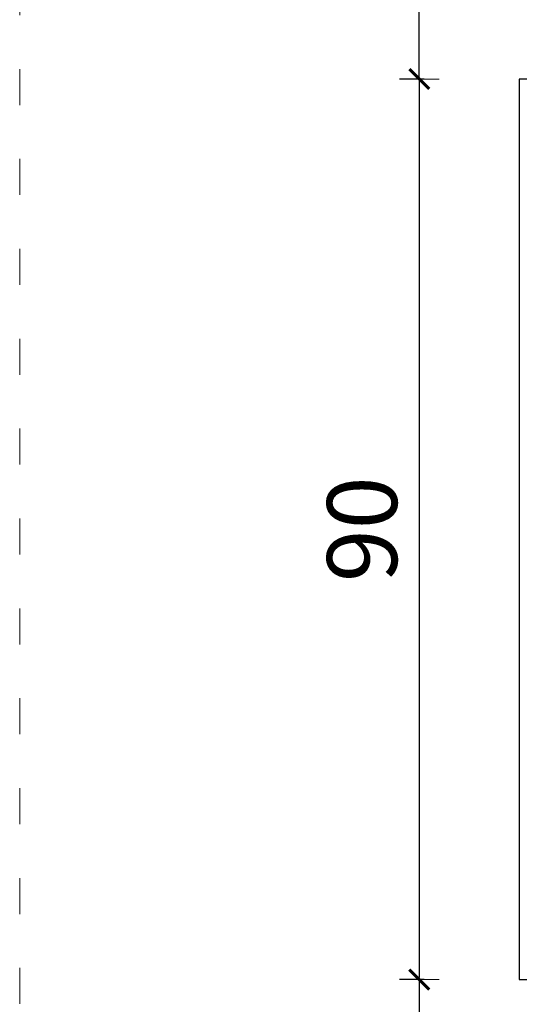
# Model space of a CAD drawing. Units: millimetres. Extents: x 496 to 2661, y 233 to 669.
# Drawn here: x 2247 to 2297, y 383 to 482 of the extents above; entities that cross this region are included whole.
import ezdxf

# ---------------------------------------------------------------- set-up
doc = ezdxf.new("R2010")
doc.units = ezdxf.units.MM
doc.linetypes.add('ACAD_ISO03W100', pattern=[30, 12, -18])
doc.linetypes.add('JIS_02_4.0', pattern=[5.5, 4, -1.5])
doc.layers.get('Defpoints').update_dxf_attribs({"color": 250})
doc.layers.add('0-03 wymiary', color=6, linetype='Continuous', lineweight=5)
doc.layers.add('1-02 wid cienki', color=8, linetype='Continuous', lineweight=5)
doc.styles.add('1-25', font='txt', dxfattribs={"height": 7})
doc.dimstyles.new('1-25', dxfattribs={"dimtxt": 7, "dimasz": 0.2, "dimexe": 2, "dimexo": 5, "dimgap": 1.25, "dimtad": 1, "dimdec": 0, "dimrnd": 0.5, "dimtxsty": '1-25', "dimblk": 'BG dim mark', "dimcen": 0, "dimclrd": 256, "dimclre": 8, "dimclrt": 11, "dimadec": 0, "dimazin": 0, "dimtfac": 1, "dimtdec": 0, "dimtix": 1, "dimtmove": 1, "dimatfit": 3, "dimfxl": 0.5, "dimtfill": 1, "dimarcsym": 0})

# ---------------------------------------------------------------- blocks, each defined once
blk = doc.blocks.new('BG dim mark')
for p, q in [((0, -10), (0, 10)), ((10, 0), (-10, 0))]:
    blk.add_line(p, q)
at = {"color": 0, "linetype": 'ByBlock', "const_width": 1.5}
blk.add_lwpolyline([(5, 5), (-5, -5)], dxfattribs=at)
blk = doc.blocks.new('*D22')
at = {"layer": '0-03 wymiary', "color": 8, "linetype": 'JIS_02_4.0', "lineweight": -2, "transparency": 16777216}
for p, q in [((-58.822, 66.653), (-61.322, 66.653)), ((-58.822, -23.507), (-61.322, -23.507))]:
    blk.add_line(p, q, dxfattribs=at)
at = {"layer": '0-03 wymiary', "lineweight": -2, "transparency": 16777216}
blk.add_line((-59.322, 66.453), (-59.322, -23.307), dxfattribs=at)
at = {"layer": 'Defpoints', "color": 0, "transparency": 16777216}
for p in [(-49.322, 66.653), (-59.322, -23.507), (-49.322, -23.507)]:
    blk.add_point(p, dxfattribs=at)
at = {"layer": '0-03 wymiary', "lineweight": -2, "transparency": 16777216, "xscale": 0.2, "yscale": 0.2, "zscale": 0.2}
for p, rotation in [((-59.322, 66.653), 90), ((-59.322, -23.507), 270)]:
    blk.add_blockref('BG dim mark', p, dxfattribs=dict(at, rotation=rotation))
at = {"layer": '0-03 wymiary', "color": 11, "transparency": 16777216, "insert": (-64.146, 21.573), "char_height": 7, "attachment_point": 5, "rotation": 90, "style": '1-25', "bg_fill": 3, "box_fill_scale": 1.1, "bg_fill_color": 256, "bg_fill_true_color": 13158600, "bg_fill_transparency": 0}
blk.add_mtext('90', dxfattribs=at)
blk = doc.blocks.new('*D23')
at = {"layer": '0-03 wymiary', "color": 8, "linetype": 'JIS_02_4.0', "lineweight": -2, "transparency": 16777216}
for p, q in [((-58.822, -23.507), (-61.322, -23.507)), ((-58.822, -173.507), (-61.322, -173.507))]:
    blk.add_line(p, q, dxfattribs=at)
at = {"layer": '0-03 wymiary', "lineweight": -2, "transparency": 16777216}
blk.add_line((-59.322, -23.707), (-59.322, -173.307), dxfattribs=at)
at = {"layer": 'Defpoints', "color": 0, "transparency": 16777216}
for p in [(-49.322, -23.507), (-59.322, -173.507), (56.805, -173.507)]:
    blk.add_point(p, dxfattribs=at)
at = {"layer": '0-03 wymiary', "lineweight": -2, "transparency": 16777216, "xscale": 0.2, "yscale": 0.2, "zscale": 0.2}
for p, rotation in [((-59.322, -23.507), 90), ((-59.322, -173.507), 270)]:
    blk.add_blockref('BG dim mark', p, dxfattribs=dict(at, rotation=rotation))
at = {"layer": '0-03 wymiary', "color": 11, "transparency": 16777216, "insert": (-64.146, -98.507), "char_height": 7, "attachment_point": 5, "rotation": 90, "style": '1-25', "bg_fill": 3, "box_fill_scale": 1.1, "bg_fill_color": 256, "bg_fill_true_color": 13158600, "bg_fill_transparency": 0}
blk.add_mtext('150', dxfattribs=at)
blk = doc.blocks.new('*D24')
at = {"layer": '0-03 wymiary', "color": 8, "linetype": 'JIS_02_4.0', "lineweight": -2, "transparency": 16777216}
for p, q in [((-58.822, 216.653), (-61.322, 216.653)), ((-58.822, 66.653), (-61.322, 66.653))]:
    blk.add_line(p, q, dxfattribs=at)
at = {"layer": '0-03 wymiary', "lineweight": -2, "transparency": 16777216}
blk.add_line((-59.322, 66.853), (-59.322, 216.453), dxfattribs=at)
at = {"layer": 'Defpoints', "color": 0, "transparency": 16777216}
for p in [(-59.322, 216.653), (56.805, 216.653), (-49.322, 66.653)]:
    blk.add_point(p, dxfattribs=at)
at = {"layer": '0-03 wymiary', "lineweight": -2, "transparency": 16777216, "xscale": 0.2, "yscale": 0.2, "zscale": 0.2}
for p, rotation in [((-59.322, 216.653), 90), ((-59.322, 66.653), 270)]:
    blk.add_blockref('BG dim mark', p, dxfattribs=dict(at, rotation=rotation))
at = {"layer": '0-03 wymiary', "color": 11, "transparency": 16777216, "insert": (-64.146, 141.653), "char_height": 7, "attachment_point": 5, "rotation": 90, "style": '1-25', "bg_fill": 3, "box_fill_scale": 1.1, "bg_fill_color": 256, "bg_fill_true_color": 13158600, "bg_fill_transparency": 0}
blk.add_mtext('150', dxfattribs=at)
blk = doc.blocks.new('*D26')
at = {"layer": '0-03 wymiary', "color": 8, "linetype": 'JIS_02_4.0', "lineweight": -2, "transparency": 16777216}
for p, q in [((-199.322, -33.007), (-199.322, -35.507)), ((-49.322, -33.007), (-49.322, -35.507))]:
    blk.add_line(p, q, dxfattribs=at)
at = {"layer": '0-03 wymiary', "lineweight": -2, "transparency": 16777216}
blk.add_line((-199.122, -33.507), (-49.522, -33.507), dxfattribs=at)
at = {"layer": 'Defpoints', "color": 0, "transparency": 16777216}
for p in [(-199.322, 21.573), (-49.322, -23.507), (-49.322, -33.507)]:
    blk.add_point(p, dxfattribs=at)
at = {"layer": '0-03 wymiary', "lineweight": -2, "transparency": 16777216, "xscale": 0.2, "yscale": 0.2, "zscale": 0.2, "rotation": 180}
blk.add_blockref('BG dim mark', (-199.322, -33.507), dxfattribs=at)
at = {"layer": '0-03 wymiary', "lineweight": -2, "transparency": 16777216, "xscale": 0.2, "yscale": 0.2, "zscale": 0.2}
blk.add_blockref('BG dim mark', (-49.322, -33.507), dxfattribs=at)
at = {"layer": '0-03 wymiary', "color": 11, "transparency": 16777216, "insert": (-124.322, -28.683), "char_height": 7, "attachment_point": 5, "style": '1-25', "bg_fill": 3, "box_fill_scale": 1.1, "bg_fill_color": 256, "bg_fill_true_color": 13158600, "bg_fill_transparency": 0}
blk.add_mtext('150', dxfattribs=at)
blk = doc.blocks.new('*D27')
at = {"layer": '0-03 wymiary', "color": 8, "linetype": 'JIS_02_4.0', "lineweight": -2, "transparency": 16777216}
for p, q in [((-49.322, -33.007), (-49.322, -35.507)), ((162.933, -33.007), (162.933, -35.507))]:
    blk.add_line(p, q, dxfattribs=at)
at = {"layer": '0-03 wymiary', "lineweight": -2, "transparency": 16777216}
blk.add_line((-49.122, -33.507), (162.733, -33.507), dxfattribs=at)
at = {"layer": 'Defpoints', "color": 0, "transparency": 16777216}
for p in [(-49.322, -23.507), (162.933, -23.507), (162.933, -33.507)]:
    blk.add_point(p, dxfattribs=at)
at = {"layer": '0-03 wymiary', "lineweight": -2, "transparency": 16777216, "xscale": 0.2, "yscale": 0.2, "zscale": 0.2, "rotation": 180}
blk.add_blockref('BG dim mark', (-49.322, -33.507), dxfattribs=at)
at = {"layer": '0-03 wymiary', "lineweight": -2, "transparency": 16777216, "xscale": 0.2, "yscale": 0.2, "zscale": 0.2}
blk.add_blockref('BG dim mark', (162.933, -33.507), dxfattribs=at)
at = {"layer": '0-03 wymiary', "color": 11, "transparency": 16777216, "insert": (56.805, -28.683), "char_height": 7, "attachment_point": 5, "style": '1-25', "bg_fill": 3, "box_fill_scale": 1.1, "bg_fill_color": 256, "bg_fill_true_color": 13158600, "bg_fill_transparency": 0}
blk.add_mtext('213', dxfattribs=at)
blk = doc.blocks.new('*U21')
at = {"layer": '1-02 wid cienki', "linetype": 'ACAD_ISO03W100', "ltscale": 0.3}
blk.add_lwpolyline([(-59.322, -73.507), (172.933, -73.507, 0.414214), (212.933, -33.507), (212.933, 76.653, 0.414214), (172.933, 116.653), (-59.322, 116.653, 0.414214), (-99.322, 76.653), (-99.322, -33.507, 0.414214)], format="xyb", close=True, dxfattribs=at)
at = {"layer": 'Defpoints'}
blk.add_lwpolyline([(-49.322, -23.507), (162.933, -23.507), (162.933, 66.653), (-49.322, 66.653)], close=True, dxfattribs=at)
at = {"layer": '0-03 wymiary'}
dim = blk.add_linear_dim(base=(-59.322, -23.507), p1=(-49.322, 66.653), p2=(-49.322, -23.507), angle=90, dimstyle='1-25', override={"dimfxlon": 1}, dxfattribs=at)
dim.commit()
dim.dimension.update_dxf_attribs({"geometry": '*D22', "text_midpoint": (-64.146, 21.573)})
for base, p1, p2, picture, middle in [((-59.322, 216.653), (-49.322, 66.653), (56.805, 216.653), '*D24', (-64.146, 141.653)), ((-59.322, -173.507), (-49.322, -23.507), (56.805, -173.507), '*D23', (-64.146, -98.507))]:
    dim = blk.add_linear_dim(base=base, p1=p1, p2=p2, angle=90, dimstyle='1-25', override={"dimfxlon": 1}, dxfattribs=at)
    dim.commit()
    dim.dimension.update_dxf_attribs({"geometry": picture, "text_midpoint": middle})
dim = blk.add_linear_dim(base=(-49.322, -33.507), p1=(-199.322, 21.573), p2=(-49.322, -23.507), dimstyle='1-25', override={"dimfxlon": 1}, dxfattribs=at)
dim.commit()
dim.dimension.update_dxf_attribs({"geometry": '*D26', "text_midpoint": (-124.322, -28.683)})
dim = blk.add_linear_dim(base=(162.933, -33.507), p1=(-49.322, -23.507), p2=(162.933, -23.507), dimstyle='1-25', override={"dimfxlon": 1}, dxfattribs=at)
dim.commit()
dim.dimension.update_dxf_attribs({"geometry": '*D27', "text_midpoint": (56.805, -28.683)})

msp = doc.modelspace()

# ---------------------------------------------------------------- block references
msp.add_blockref('*U21', (2346.475, 408.914))

doc.saveas('drawing.dxf')
